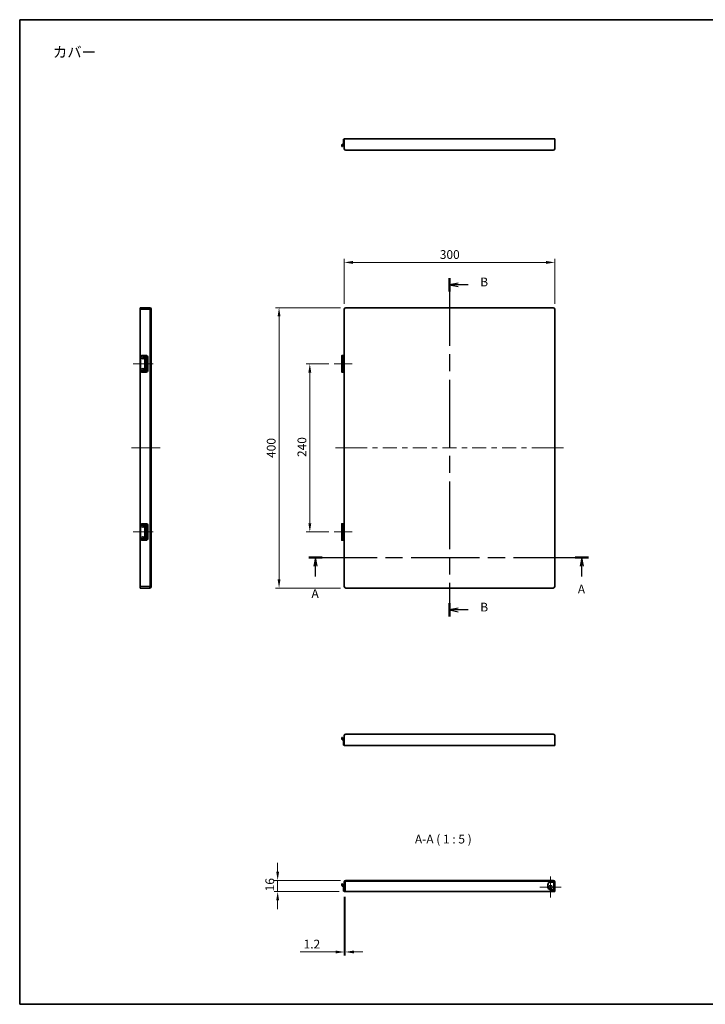
# Model space of a CAD drawing. Units: millimetres. Extents: x 72 to 6038, y 40 to 1445.
# Drawn here: x 2078 to 3055, y 40 to 1445 of the extents above; entities that cross this region are included whole.
import ezdxf
from ezdxf.enums import TextEntityAlignment as Align

# ---------------------------------------------------------------- set-up
doc = ezdxf.new("R2010")
doc.units = ezdxf.units.MM
doc.header["$LTSCALE"] = 5
doc.linetypes.add('CHAIN', pattern=[0.35429999999999995, 0.2362, -0.0295, 0.0591, -0.0295])
doc.layers.get('Defpoints').update_dxf_attribs({"lineweight": 25})
for name, color, linetype, lineweight in [('Border (ISO)', 7, 'Continuous', 35), ('Center Mark (ISO)', 131, 'Continuous', 18), ('Centerline (ISO)', 131, 'Continuous', 18), ('Dimension (ISO)', 7, 'Continuous', 18), ('Dimension (ISO) @ 1', 7, 'Continuous', 18), ('Hatch (ISO)', 1, 'Continuous', 18), ('Section Line (ISO)', 7, 'CHAIN', 25), ('Symbol (ISO)', 7, 'Continuous', 18), ('Visible (ISO)', 7, 'Continuous', 35), ('Visible Narrow (ISO)', 7, 'Continuous', 25)]:
    doc.layers.add(name, color=color, linetype=linetype, lineweight=lineweight)
doc.styles.add('Note Text (TK)', font='txt')
doc.styles.add('文字スタイル40', font='txt')
doc.dimstyles.new('Default - Method 1b (TK)', dxfattribs={"dimscale": 5, "dimtxt": 2.5, "dimasz": 2.5, "dimexe": 1, "dimexo": 1.499999999999999, "dimgap": 1, "dimtad": 1, "dimtoh": 1, "dimrnd": 1e-08, "dimdsep": 46, "dimtxsty": 'Note Text (TK)', "dimcen": 0.09, "dimdle": 5, "dimclrd": 100, "dimclre": 100, "dimclrt": 7, "dimadec": 1, "dimazin": 1, "dimtfac": 1, "dimtmove": 0, "dimatfit": 3, "dimfxl": 1, "dimtolj": 1, "dimlwd": -1, "dimlwe": -1, "dimarcsym": 0})

# ---------------------------------------------------------------- blocks, each defined once
blk = doc.blocks.new('図面枠 tk図枠')
at = {"layer": 'Border (ISO)'}
for p, q in [((14.49999999999999, 289), (405.4999999999999, 289)), ((14.49999999999999, 289), (14.50000000000001, 8.000000000000007)), ((405.4999999999999, 289), (405.4999999999999, 8.000000000000007)), ((14.50000000000001, 8.000000000000007), (405.4999999999999, 8.000000000000007))]:
    blk.add_line(p, q, dxfattribs=at)
blk = doc.blocks.new('2dTransSection2')
at = {"layer": 'Section Line (ISO)', "linetype": 'CHAIN', "ltscale": 16.48866462707519}
blk.add_line((96.91813750949358, 135.4946738675826), (176.7052105600669, 135.4946738675826), dxfattribs=at)
at = {"layer": 'Section Line (ISO)', "linetype": 'Continuous', "lineweight": 50}
for p, q in [((96.91813750949358, 135.4946738675826), (100.7600712988202, 135.4946738675826)), ((172.8632767707402, 135.4946738675826), (176.7052105600669, 135.4946738675826))]:
    blk.add_line(p, q, dxfattribs=at)
at = {"layer": 'Section Line (ISO)', "linetype": 'Continuous'}
for p, q in [((98.83910440415691, 135.4946738675826), (98.33910440415691, 132.9946738675826)), ((98.83910440415691, 132.9946738675826), (98.83910440415691, 135.4946738675826)), ((99.3391044041569, 132.9946738675826), (98.83910440415691, 135.4946738675826)), ((174.7842436654036, 135.4946738675826), (174.2842436654036, 132.9946738675826)), ((174.7842436654036, 132.9946738675826), (174.7842436654036, 135.4946738675826)), ((175.2842436654036, 132.9946738675826), (174.7842436654036, 135.4946738675826)), ((98.83910440415691, 130.1383585472908), (98.83910440415691, 132.9946738675826)), ((174.7842436654036, 130.1383585472908), (174.7842436654036, 132.9946738675826))]:
    blk.add_line(p, q, dxfattribs=at)
at = {"layer": 'Section Line (ISO)', "char_height": 2.5, "attachment_point": 7, "style": 'Note Text (TK)'}
for insert in [(97.6987823023194, 123.1887623728266), (173.6480332345186, 124.4654340826564)]:
    blk.add_mtext('A', dxfattribs=dict(at, insert=insert))
blk = doc.blocks.new('2dTransSection3')
at = {"layer": 'Section Line (ISO)', "linetype": 'CHAIN', "ltscale": 16.36926460266113}
blk.add_line((137.0586062274013, 215.2458385382804), (137.0586062274013, 118.6521186354617), dxfattribs=at)
at = {"layer": 'Section Line (ISO)', "linetype": 'Continuous', "lineweight": 50}
for p, q in [((137.0586062274013, 215.2458385382804), (137.0586062274013, 211.4462079557617)), ((137.0586062274013, 122.4517492179804), (137.0586062274013, 118.6521186354617))]:
    blk.add_line(p, q, dxfattribs=at)
at = {"layer": 'Section Line (ISO)', "linetype": 'Continuous'}
for p, q in [((139.5586062274013, 213.8460232470211), (137.0586062274013, 213.346023247021)), ((139.5586062274013, 213.346023247021), (137.0586062274013, 213.346023247021)), ((137.0586062274013, 213.346023247021), (139.5586062274013, 212.8460232470211)), ((142.4073722664895, 213.346023247021), (139.5586062274013, 213.346023247021)), ((139.5586062274013, 121.0519339267211), (137.0586062274013, 120.5519339267211)), ((139.5586062274013, 120.5519339267211), (137.0586062274013, 120.5519339267211)), ((137.0586062274013, 120.5519339267211), (139.5586062274013, 120.0519339267211)), ((142.4073722664895, 120.5519339267211), (139.5586062274013, 120.5519339267211))]:
    blk.add_line(p, q, dxfattribs=at)
at = {"layer": 'Section Line (ISO)', "char_height": 2.5, "attachment_point": 7, "style": 'Note Text (TK)'}
for insert in [(145.8306069237231, 212.1179530065533), (145.8306069237231, 119.3238636862533)]:
    blk.add_mtext('B', dxfattribs=dict(at, insert=insert))
blk = doc.blocks.new('*D102')
at = {"layer": 'Defpoints', "color": 0}
for p in [(2491.130019760373, 954.0134819456849), (2525.773972959545, 954.0134819456849), (2525.773972959545, 714.013481945685)]:
    blk.add_point(p, dxfattribs=at)
at = {"layer": 'Dimension (ISO)', "color": 100}
for p, q in [((2518.273972959545, 954.0134819456849), (2486.130019760373, 954.0134819456849)), ((2491.130019760373, 726.513481945685), (2491.130019760373, 941.5134819456849)), ((2518.273972959545, 714.013481945685), (2486.130019760373, 714.013481945685))]:
    blk.add_line(p, q, dxfattribs=at)
for points in [[(2489.04668642704, 941.5134819456849), (2493.213353093707, 941.5134819456849), (2491.130019760373, 954.0134819456849)], [(2489.04668642704, 726.513481945685), (2493.213353093707, 726.513481945685), (2491.130019760373, 714.013481945685)]]:
    blk.add_solid(points, dxfattribs=at)
at = {"layer": 'Dimension (ISO)', "color": 7, "insert": (2479.880019760373, 820.9548468348174), "char_height": 12.5, "attachment_point": 4, "rotation": 90, "style": 'Note Text (TK)'}
blk.add_mtext('\\A1;240', dxfattribs=at)
blk = doc.blocks.new('*D101')
at = {"layer": 'Defpoints', "color": 0}
for p in [(2447.293031137008, 1034.013481945685), (2542.293031137007, 1034.013481945685), (2542.293031137007, 634.013481945685)]:
    blk.add_point(p, dxfattribs=at)
at = {"layer": 'Dimension (ISO)', "color": 100}
for p, q in [((2534.793031137007, 1034.013481945685), (2442.293031137007, 1034.013481945685)), ((2447.293031137007, 646.513481945685), (2447.293031137007, 1021.513481945685)), ((2534.793031137007, 634.013481945685), (2442.293031137007, 634.013481945685))]:
    blk.add_line(p, q, dxfattribs=at)
for points in [[(2445.209697803674, 1021.513481945685), (2449.376364470341, 1021.513481945685), (2447.293031137008, 1034.013481945685)], [(2445.209697803674, 646.513481945685), (2449.376364470341, 646.513481945685), (2447.293031137007, 634.013481945685)]]:
    blk.add_solid(points, dxfattribs=at)
at = {"layer": 'Dimension (ISO)', "color": 7, "insert": (2436.043031137007, 819.653485186957), "char_height": 12.5, "attachment_point": 4, "rotation": 90, "style": 'Note Text (TK)'}
blk.add_mtext('\\A1;400', dxfattribs=at)
blk = doc.blocks.new('*D100')
at = {"layer": 'Defpoints', "color": 0}
for p in [(2840.293031137007, 1098.648011157721), (2540.293031137007, 1032.013481945685), (2840.293031137007, 1032.013481945685)]:
    blk.add_point(p, dxfattribs=at)
at = {"layer": 'Dimension (ISO)', "color": 100}
for p, q in [((2540.293031137007, 1039.513481945685), (2540.293031137007, 1103.648011157721)), ((2552.793031137007, 1098.648011157721), (2827.793031137007, 1098.648011157721)), ((2840.293031137007, 1039.513481945685), (2840.293031137007, 1103.648011157721))]:
    blk.add_line(p, q, dxfattribs=at)
for points in [[(2552.793031137007, 1100.731344491054), (2552.793031137007, 1096.564677824388), (2540.293031137007, 1098.648011157721)], [(2827.793031137007, 1100.731344491054), (2827.793031137007, 1096.564677824388), (2840.293031137007, 1098.648011157721)]]:
    blk.add_solid(points, dxfattribs=at)
at = {"layer": 'Dimension (ISO)', "color": 7, "insert": (2676.477330166792, 1109.898011157721), "char_height": 12.5, "attachment_point": 4, "style": 'Note Text (TK)'}
blk.add_mtext('\\A1;300', dxfattribs=at)
blk = doc.blocks.new('*D98')
at = {"layer": 'Defpoints', "color": 0}
for p in [(2445.293031137007, 216.8513896489854), (2542.293031137007, 216.8513896489854), (2540.293031137006, 200.8513896489854)]:
    blk.add_point(p, dxfattribs=at)
at = {"layer": 'Dimension (ISO)', "color": 100}
for p, q in [((2445.293031137007, 229.3513896489854), (2445.293031137007, 241.8513896489854)), ((2534.793031137006, 216.8513896489854), (2440.293031137006, 216.8513896489854)), ((2445.293031137007, 200.8513896489855), (2445.293031137007, 216.8513896489854)), ((2532.793031137007, 200.8513896489854), (2440.293031137006, 200.8513896489855)), ((2445.293031137007, 188.3513896489854), (2445.293031137007, 175.8513896489854))]:
    blk.add_line(p, q, dxfattribs=at)
for points in [[(2443.209697803673, 229.3513896489854), (2447.37636447034, 229.3513896489854), (2445.293031137007, 216.8513896489854)], [(2443.209697803673, 188.3513896489854), (2447.37636447034, 188.3513896489854), (2445.293031137007, 200.8513896489855)]]:
    blk.add_solid(points, dxfattribs=at)
at = {"layer": 'Dimension (ISO)', "color": 7, "insert": (2434.043031137007, 201.2164464671676), "char_height": 12.5, "attachment_point": 4, "rotation": 90, "style": 'Note Text (TK)'}
blk.add_mtext('\\A1;16', dxfattribs=at)
blk = doc.blocks.new('*D97')
at = {"layer": 'Defpoints', "color": 0}
for p in [(2540.293031137006, 200.8513896489854), (2541.493031137007, 200.8513896489854), (2540.293031137006, 114.6608961950585)]:
    blk.add_point(p, dxfattribs=at)
at = {"layer": 'Dimension (ISO)', "color": 100}
for p, q in [((2540.293031137006, 193.3513896489854), (2540.293031137006, 109.6608961950585)), ((2541.493031137007, 193.3513896489854), (2541.493031137007, 109.6608961950585)), ((2527.793031137007, 114.6608961950585), (2477.264368419323, 114.6608961950585)), ((2541.493031137007, 114.6608961950585), (2540.293031137006, 114.6608961950585)), ((2553.993031137007, 114.6608961950585), (2566.493031137007, 114.6608961950585))]:
    blk.add_line(p, q, dxfattribs=at)
for points in [[(2527.793031137007, 116.7442295283919), (2527.793031137007, 112.5775628617252), (2540.293031137006, 114.6608961950585)], [(2553.993031137007, 116.7442295283919), (2553.993031137007, 112.5775628617252), (2541.493031137007, 114.6608961950585)]]:
    blk.add_solid(points, dxfattribs=at)
at = {"layer": 'Dimension (ISO)', "color": 7, "insert": (2482.264368419323, 125.9108961950585), "char_height": 12.5, "attachment_point": 4, "style": 'Note Text (TK)'}
blk.add_mtext('\\A1;1.2', dxfattribs=at)

msp = doc.modelspace()

# ---------------------------------------------------------------- hatches: boundary and pattern name
at = {"layer": 'Hatch (ISO)'}
h = msp.add_hatch(dxfattribs=at)
h.set_pattern_fill('ANSI31', color=256, scale=127, style=0)
h.set_pattern_definition([(44.99999999999999, (2005, 7.1e-15), (-11.22532015133644, 11.22532015133644), [])])
edge = h.paths.add_edge_path()
edge.add_ellipse((2542.293031137007, 214.8513896489854), major_axis=(3e-16, 1.999999999999993), ratio=1, start_angle=9e-15, end_angle=90.00000000000021)
edge.add_line((2540.293031137006, 214.8513896489854), (2540.293031137006, 200.8513896489854))
edge.add_line((2540.293031137006, 200.8513896489854), (2541.493031137007, 200.8513896489854))
edge.add_line((2541.493031137007, 200.8513896489854), (2541.493031137007, 214.8513896489854))
edge.add_ellipse((2542.293031137007, 214.8513896489854), major_axis=(-0.8000000000000007, 1.5e-15), ratio=1, start_angle=270.0000000000001, end_angle=359.99999999999983, ccw=False)
edge.add_line((2542.293031137007, 215.6513896489854), (2838.293031137006, 215.6513896489853))
edge.add_ellipse((2838.293031137006, 214.8513896489853), major_axis=(1e-16, 0.8000000000000017), ratio=1, start_angle=270.0000000000001, end_angle=360, ccw=False)
edge.add_line((2839.093031137007, 214.8513896489853), (2839.093031137007, 200.8513896489853))
edge.add_line((2839.093031137007, 200.8513896489854), (2840.293031137007, 200.8513896489854))
edge.add_line((2840.293031137007, 200.8513896489854), (2840.293031137007, 214.8513896489854))
edge.add_ellipse((2838.293031137006, 214.8513896489854), major_axis=(1.999999999999993, -7.5e-15), ratio=1, start_angle=0, end_angle=90.00000000000018)
edge.add_line((2838.293031137006, 216.8513896489853), (2542.293031137007, 216.8513896489854))

# ---------------------------------------------------------------- linework, layer by layer
at = {"layer": 'Center Mark (ISO)', "linetype": 'Continuous'}
for q in [(2834.293031137006, 222.2513896489855), (2819.293031137007, 207.2513896489855), (2849.293031137007, 207.2513896489855), (2834.293031137006, 192.2513896489855)]:
    msp.add_line((2834.293031137006, 207.2513896489855), q, dxfattribs=at)
at = {"layer": 'Centerline (ISO)', "linetype": 'Continuous'}
for p, q in [((2251.656724660779, 954.0134819456849), (2239.156724660779, 954.0134819456849)), ((2255.516892271296, 954.0134819456849), (2251.656724660779, 954.0134819456849)), ((2268.016892271297, 954.0134819456849), (2255.516892271296, 954.0134819456849)), ((2538.273972959545, 954.0134819456849), (2525.773972959545, 954.0134819456849)), ((2539.13114749193, 954.0134819456849), (2538.273972959545, 954.0134819456849)), ((2551.63114749193, 954.0134819456849), (2539.13114749193, 954.0134819456849)), ((2249.156724660779, 834.0134819456849), (2265.15672466078, 834.0134819456849)), ((2552.793031137007, 834.0134819456849), (2572.793031137007, 834.0134819456849)), ((2580.293031137007, 834.0134819456849), (2587.793031137007, 834.0134819456849)), ((2595.293031137007, 834.0134819456849), (2615.293031137007, 834.0134819456849)), ((2622.793031137007, 834.0134819456849), (2630.293031137007, 834.0134819456849)), ((2637.793031137007, 834.0134819456849), (2657.793031137007, 834.0134819456849)), ((2665.293031137007, 834.0134819456849), (2672.793031137007, 834.0134819456849)), ((2680.293031137007, 834.0134819456849), (2700.293031137007, 834.0134819456849)), ((2707.793031137008, 834.0134819456849), (2715.293031137008, 834.0134819456849)), ((2722.793031137007, 834.0134819456849), (2742.793031137007, 834.0134819456849)), ((2750.293031137008, 834.0134819456849), (2757.793031137008, 834.0134819456849)), ((2765.293031137007, 834.0134819456849), (2785.293031137007, 834.0134819456849)), ((2792.793031137007, 834.0134819456849), (2800.293031137007, 834.0134819456849)), ((2807.793031137008, 834.0134819456849), (2827.793031137007, 834.0134819456849)), ((2251.656724660779, 714.013481945685), (2239.156724660779, 714.013481945685)), ((2255.516892271296, 714.013481945685), (2251.656724660779, 714.013481945685)), ((2268.016892271297, 714.013481945685), (2255.516892271296, 714.013481945685)), ((2538.273972959545, 714.013481945685), (2525.773972959545, 714.013481945685)), ((2539.13114749193, 714.013481945685), (2538.273972959545, 714.013481945685)), ((2551.63114749193, 714.013481945685), (2539.13114749193, 714.013481945685))]:
    msp.add_line(p, q, dxfattribs=at)
at = {"layer": 'Centerline (ISO)'}
for p, q in [((2249.156724660779, 834.0134819456849), (2236.656724660779, 834.0134819456849)), ((2265.15672466078, 834.0134819456849), (2277.65672466078, 834.0134819456849)), ((2540.293031137007, 834.0134819456849), (2527.793031137007, 834.0134819456849)), ((2540.293031137007, 834.0134819456849), (2552.793031137007, 834.0134819456849)), ((2840.293031137007, 834.0134819456849), (2827.793031137007, 834.0134819456849)), ((2840.293031137007, 834.0134819456849), (2852.793031137007, 834.0134819456849))]:
    msp.add_line(p, q, dxfattribs=at)
at = {"layer": 'Visible (ISO)'}
for p, q in [((2536.693031137121, 1263.8844186724), (2536.693031137121, 1265.404753893434)), ((2537.693031137121, 1265.404753893434), (2537.693031137121, 1263.8844186724)), ((2537.854914782198, 1267.220672662435), (2538.712089314583, 1267.616291677382)), ((2539.131147492045, 1266.708332292882), (2538.27397295966, 1266.312713277935)), ((2540.293031137121, 1274.3844186724), (2539.293031137121, 1274.3844186724)), ((2539.293031137121, 1272.3844186724), (2539.293031137121, 1274.3844186724)), ((2539.293031137121, 1268.524251061883), (2539.293031137121, 1272.3844186724)), ((2540.293031137121, 1274.88441867242), (2542.293031137121, 1274.88441867242)), ((2540.293031137121, 1274.88441867242), (2540.293031137121, 1260.88441867242)), ((2542.293031137121, 1274.884418672421), (2838.293031137121, 1274.884418672421)), ((2838.293031137121, 1274.884418672421), (2840.293031137121, 1274.88441867242)), ((2840.293031137121, 1260.88441867242), (2840.293031137121, 1274.88441867242)), ((2536.693031137121, 1263.8844186724), (2537.693031137121, 1263.8844186724)), ((2542.293031137121, 1258.88441867242), (2838.293031137121, 1258.88441867242)), ((2249.156724660779, 1032.013481945685), (2249.15672466078, 1034.013481945685)), ((2263.15672466078, 1034.013481945685), (2249.15672466078, 1034.013481945685)), ((2249.156724660779, 636.013481945685), (2249.156724660779, 1032.013481945685)), ((2265.15672466078, 636.0134819456849), (2265.15672466078, 1032.013481945685)), ((2540.293031137007, 1032.013481945685), (2540.293031137007, 636.013481945685)), ((2838.293031137007, 1034.013481945685), (2542.293031137007, 1034.013481945685)), ((2840.293031137007, 636.013481945685), (2840.293031137007, 1032.013481945685)), ((2249.656724660779, 963.763481945685), (2249.656724660779, 944.263481945685)), ((2255.516892271296, 965.763481945685), (2251.656724660779, 965.763481945685)), ((2256.424851655796, 965.763481945685), (2255.516892271296, 965.763481945685)), ((2256.820470670743, 965.763481945685), (2256.424851655796, 965.763481945685)), ((2256.820470670743, 965.763481945685), (2258.156724660778, 965.763481945685)), ((2260.156724660778, 963.763481945685), (2260.156724660778, 944.263481945685)), ((2536.693031137007, 963.763481945685), (2536.693031137007, 965.705110566153)), ((2536.693031137007, 963.763481945685), (2536.693031137007, 944.263481945685)), ((2537.81557931507, 965.763481945685), (2536.751402516539, 965.763481945685)), ((2537.693031137007, 965.705110566153), (2537.693031137007, 963.763481945685)), ((2537.693031137007, 963.763481945685), (2537.693031137007, 944.263481945685)), ((2538.273972959545, 965.763481945685), (2537.81557931507, 965.763481945685)), ((2539.13114749193, 965.763481945685), (2538.273972959545, 965.763481945685)), ((2539.13114749193, 965.763481945685), (2540.293031137007, 965.763481945685)), ((2255.516892271296, 942.263481945685), (2251.656724660779, 942.263481945685)), ((2256.424851655796, 942.263481945685), (2255.516892271296, 942.263481945685)), ((2256.820470670743, 942.263481945685), (2256.424851655796, 942.263481945685)), ((2256.820470670743, 942.263481945685), (2258.156724660778, 942.263481945685)), ((2536.693031137007, 942.3218533252171), (2536.693031137007, 944.263481945685)), ((2536.751402516539, 942.263481945685), (2537.81557931507, 942.263481945685)), ((2537.693031137007, 944.263481945685), (2537.693031137007, 942.3218533252171)), ((2538.273972959545, 942.263481945685), (2537.81557931507, 942.263481945685)), ((2539.13114749193, 942.263481945685), (2538.273972959545, 942.263481945685)), ((2539.13114749193, 942.263481945685), (2540.293031137007, 942.263481945685)), ((2249.656724660779, 723.763481945685), (2249.656724660779, 704.263481945685)), ((2255.516892271296, 725.763481945685), (2251.656724660779, 725.763481945685)), ((2256.424851655796, 725.763481945685), (2255.516892271296, 725.763481945685)), ((2256.820470670743, 725.763481945685), (2256.424851655796, 725.763481945685)), ((2256.820470670743, 725.763481945685), (2258.156724660778, 725.763481945685)), ((2260.156724660778, 723.763481945685), (2260.156724660778, 704.263481945685)), ((2536.693031137007, 723.7634819456849), (2536.693031137007, 725.7051105661528)), ((2536.693031137007, 723.763481945685), (2536.693031137007, 704.263481945685)), ((2537.81557931507, 725.763481945685), (2536.751402516539, 725.763481945685)), ((2537.693031137007, 725.7051105661528), (2537.693031137007, 723.7634819456849)), ((2537.693031137007, 723.763481945685), (2537.693031137007, 704.263481945685)), ((2538.273972959545, 725.763481945685), (2537.81557931507, 725.763481945685)), ((2539.13114749193, 725.763481945685), (2538.273972959545, 725.763481945685)), ((2539.13114749193, 725.763481945685), (2540.293031137007, 725.763481945685)), ((2536.693031137007, 702.3218533252173), (2536.693031137007, 704.263481945685)), ((2537.693031137007, 704.263481945685), (2537.693031137007, 702.3218533252173)), ((2255.516892271296, 702.263481945685), (2251.656724660779, 702.263481945685)), ((2256.424851655796, 702.263481945685), (2255.516892271296, 702.263481945685)), ((2256.820470670743, 702.263481945685), (2256.424851655796, 702.263481945685)), ((2256.820470670743, 702.263481945685), (2258.156724660778, 702.263481945685)), ((2536.751402516539, 702.263481945685), (2537.81557931507, 702.263481945685)), ((2538.273972959545, 702.263481945685), (2537.81557931507, 702.263481945685)), ((2539.13114749193, 702.263481945685), (2538.273972959545, 702.263481945685)), ((2539.13114749193, 702.263481945685), (2540.293031137007, 702.263481945685)), ((2249.15672466078, 634.013481945685), (2249.156724660779, 636.013481945685)), ((2249.15672466078, 634.013481945685), (2263.15672466078, 634.013481945685)), ((2542.293031137007, 634.013481945685), (2838.293031137007, 634.013481945685)), ((2540.293031136886, 423.5081052372101), (2540.293031136886, 409.5081052372101)), ((2838.293031136886, 425.50810523721), (2542.293031136886, 425.5081052372101)), ((2840.293031136886, 409.5081052372101), (2840.293031136886, 423.5081052372101)), ((2537.693031136886, 420.5081052372304), (2536.693031136886, 420.5081052372304)), ((2536.693031136886, 418.9877700161955), (2536.693031136886, 420.5081052372304)), ((2537.693031136886, 420.5081052372304), (2537.693031136886, 418.9877700161955)), ((2537.854914781962, 417.1718512471946), (2538.712089314348, 416.7762322322475)), ((2539.131147491809, 417.684191616748), (2538.273972959424, 418.079810631695)), ((2539.293031136886, 415.8682728477471), (2539.293031136886, 412.0081052372299)), ((2539.293031136886, 410.0081052372305), (2539.293031136886, 412.0081052372298)), ((2539.293031136886, 410.0081052372305), (2540.293031136886, 410.0081052372305)), ((2542.293031136886, 409.5081052372095), (2540.293031136886, 409.5081052372101)), ((2838.293031136886, 409.5081052372095), (2542.293031136886, 409.5081052372095)), ((2840.293031136886, 409.5081052372101), (2838.293031136886, 409.5081052372095)), ((2537.693031137007, 211.8513896489854), (2536.693031137007, 211.8513896489854)), ((2536.693031137007, 210.331054427951), (2536.693031137007, 211.8513896489854)), ((2537.693031137007, 211.8513896489854), (2537.693031137007, 210.331054427951)), ((2540.293031137006, 214.8513896489854), (2540.293031137006, 200.8513896489854)), ((2541.493031137007, 200.8513896489854), (2541.493031137007, 214.8513896489854)), ((2838.293031137006, 216.8513896489853), (2542.293031137007, 216.8513896489854)), ((2542.293031137007, 215.6513896489854), (2838.293031137006, 215.6513896489853)), ((2837.093031137007, 214.3513896489855), (2834.293031137006, 214.3513896489855)), ((2837.093031137007, 214.3513896489855), (2839.093031137007, 214.3513896489855)), ((2839.093031137007, 214.8513896489853), (2839.093031137007, 200.8513896489854)), ((2840.293031137007, 200.8513896489854), (2840.293031137007, 214.8513896489854)), ((2537.854914782083, 208.5151356589501), (2538.712089314469, 208.1195166440031)), ((2539.13114749193, 209.0274760285035), (2538.273972959545, 209.4230950434506)), ((2539.293031137006, 207.2115572595026), (2539.293031137006, 203.3513896489854)), ((2539.293031137006, 201.3513896489854), (2539.293031137006, 203.3513896489854)), ((2539.293031137006, 201.3513896489854), (2540.293031137006, 201.3513896489854)), ((2540.293031137006, 200.8513896489854), (2541.493031137007, 200.8513896489854)), ((2542.293031137007, 200.8513896489854), (2541.493031137007, 200.8513896489854)), ((2838.293031137006, 200.8513896489854), (2542.293031137007, 200.8513896489854)), ((2830.593031137007, 210.6513896489855), (2830.593031137007, 207.2513896489855)), ((2834.293031137006, 203.5513896489855), (2837.093031137007, 203.5513896489855)), ((2839.093031137007, 203.5513896489855), (2837.093031137007, 203.5513896489855)), ((2839.093031137007, 200.8513896489854), (2838.293031137006, 200.8513896489854)), ((2839.093031137007, 200.8513896489854), (2840.293031137007, 200.8513896489854))]:
    msp.add_line(p, q, dxfattribs=at)
for centre, radius in [((2253.156724660779, 962.513481945685), 1.6), ((2253.156724660779, 962.513481945685), 1.55), ((2253.156724660779, 945.513481945685), 1.6), ((2253.156724660779, 945.513481945685), 1.55), ((2253.156724660779, 722.513481945685), 1.600000000000001), ((2253.156724660779, 722.5134819456849), 1.55), ((2253.156724660779, 705.5134819456849), 1.600000000000001), ((2253.156724660779, 705.5134819456849), 1.55), ((2834.293031137006, 207.2513896489855), 2.500000000000014)]:
    msp.add_circle(centre, radius, dxfattribs=at)
for centre, radius, start, end in [((2538.693031137122, 1265.404753893434), 2, 114.775140568841, 166.1233519308745), ((2538.693031137122, 1265.404753893434), 0.9999999999999984, 114.775140568841, 151.3364895091378), ((2538.293031137121, 1268.524251061883), 0.9999999999999998, 294.7751405688411, 0), ((2538.293031137121, 1268.524251061883), 2, 294.7751405688411, 0), ((2542.293031137121, 1260.88441867242), 1.999999999999993, 180, 270), ((2838.293031137121, 1260.88441867242), 1.999999999999989, 270, 0), ((2263.15672466078, 1032.013481945685), 1.999999999999998, 0, 90), ((2542.293031137007, 1032.013481945685), 1.999999999999993, 90, 180), ((2838.293031137007, 1032.013481945685), 2.000000000000028, 0, 90), ((2251.656724660779, 963.763481945685), 2, 90, 180), ((2258.156724660778, 963.763481945685), 2.000000000000001, 0, 76.1233519308822), ((2251.656724660779, 944.263481945685), 1.999999999999997, 180, 270), ((2258.156724660778, 944.263481945685), 1.999999999999993, 283.8766480691178, 0), ((2251.656724660779, 723.763481945685), 2.000000000000001, 90, 180), ((2258.156724660778, 723.7634819456849), 2.000000000000003, 0, 76.1233519308822), ((2251.656724660779, 704.263481945685), 1.999999999999999, 180, 270), ((2258.156724660778, 704.263481945685), 1.999999999999994, 283.8766480691178, 0), ((2263.15672466078, 636.0134819456849), 1.999999999999993, 270, 0), ((2542.293031137007, 636.0134819456849), 2.000000000000028, 180, 270), ((2838.293031137007, 636.013481945685), 1.999999999999993, 270, 0), ((2542.293031136886, 423.5081052372102), 1.999999999999989, 90, 180), ((2838.293031136886, 423.5081052372101), 1.999999999999993, 0, 90), ((2538.693031136886, 418.9877700161955), 2.000000000000002, 193.8766480691301, 245.224859431159), ((2538.693031136886, 418.9877700161955), 0.9999999999999991, 208.6635104908585, 245.224859431159), ((2538.293031136886, 415.8682728477471), 1, 0, 65.22485943115899), ((2538.293031136886, 415.8682728477471), 2.000000000000001, 0, 65.22485943115899), ((2542.293031137007, 214.8513896489854), 1.999999999999993, 90, 180), ((2542.293031137007, 214.8513896489854), 0.8000000000000007, 90, 180), ((2834.293031137006, 210.6513896489855), 3.700000000000019, 90, 180), ((2838.293031137006, 214.8513896489854), 1.999999999999993, 0, 90), ((2838.293031137006, 214.8513896489853), 0.8000000000000017, 0, 90), ((2538.693031137007, 210.331054427951), 2.000000000000002, 193.8766480691266, 245.224859431159), ((2538.693031137007, 210.331054427951), 0.9999999999999991, 208.6635104908592, 245.224859431159), ((2538.293031137007, 207.2115572595026), 1, 0, 65.22485943115899), ((2538.293031137007, 207.2115572595026), 2.000000000000001, 0, 65.22485943115899), ((2834.293031137006, 207.2513896489855), 3.70000000000002, 180, 270)]:
    msp.add_arc(centre, radius, start, end, dxfattribs=at)
for points, knots in [([(2536.751402516653, 1265.8844186724), (2536.743059186779, 1265.85064581939), (2536.735591811776, 1265.816626666293), (2536.704685190839, 1265.655933745147), (2536.693031137121, 1265.527531512849), (2536.693031137121, 1265.404753893434)], [1.417381686708259, 1.417381686708259, 1.417381686708259, 1.417381686708259, 1.427239801150934, 1.427239801150934, 1.463797317959182, 1.463797317959182, 1.463797317959182, 1.463797317959182]), ([(2537.693031137121, 1265.404753893434), (2537.693031137121, 1265.526848894418), (2537.716955337258, 1265.659470103673), (2537.781281929912, 1265.817226452902), (2537.797522853603, 1265.851387948013), (2537.815579315185, 1265.8844186724)], [0.1631503090445037, 0.1631503090445037, 0.1631503090445037, 0.1631503090445037, 0.200879975685007, 0.200879975685007, 0.2115964546212914, 0.2115964546212914, 0.2115964546212914, 0.2115964546212914]), ([(2258.156724660778, 965.763481945685), (2258.190497513788, 965.763481945685), (2258.224516666885, 965.7626247819823), (2258.385209588031, 965.7544251186763), (2258.51361182033, 965.7354418555959), (2258.636389439744, 965.7051105661528)], [1.417381686708259, 1.417381686708259, 1.417381686708259, 1.417381686708259, 1.427239801150934, 1.427239801150934, 1.463797317959182, 1.463797317959182, 1.463797317959182, 1.463797317959182]), ([(2536.751402516539, 965.763481945685), (2536.743059186665, 965.763481945685), (2536.735591811661, 965.7626247819823), (2536.704685190725, 965.7544251186763), (2536.693031137007, 965.7354418555959), (2536.693031137007, 965.7051105661528)], [1.417381686708259, 1.417381686708259, 1.417381686708259, 1.417381686708259, 1.427239801150934, 1.427239801150934, 1.463797317959182, 1.463797317959182, 1.463797317959182, 1.463797317959182]), ([(2537.693031137007, 965.7051105661528), (2537.693031137007, 965.7352732198354), (2537.716955337143, 965.7545952423642), (2537.781281929798, 965.7626583110763), (2537.79752285349, 965.763481945685), (2537.81557931507, 965.763481945685)], [0.1631503090445037, 0.1631503090445037, 0.1631503090445037, 0.1631503090445037, 0.200879975685007, 0.200879975685007, 0.2115964546212914, 0.2115964546212914, 0.2115964546212914, 0.2115964546212914]), ([(2258.636389439744, 942.3218533252171), (2258.51361182033, 942.2915220357742), (2258.385209588031, 942.2725387726936), (2258.224516666885, 942.2643391093878), (2258.190497513788, 942.263481945685), (2258.156724660778, 942.263481945685)], [1.993712962230886, 1.993712962230886, 1.993712962230886, 1.993712962230886, 2.030270479039134, 2.030270479039134, 2.04012859348181, 2.04012859348181, 2.04012859348181, 2.04012859348181]), ([(2536.693031137007, 942.3218533252171), (2536.693031137007, 942.2915220357742), (2536.704685190725, 942.2725387726936), (2536.735591811661, 942.2643391093878), (2536.743059186665, 942.263481945685), (2536.751402516539, 942.263481945685)], [1.993712962230886, 1.993712962230886, 1.993712962230886, 1.993712962230886, 2.030270479039134, 2.030270479039134, 2.04012859348181, 2.04012859348181, 2.04012859348181, 2.04012859348181]), ([(2537.81557931507, 942.263481945685), (2537.79752285349, 942.263481945685), (2537.781281929798, 942.2643055802938), (2537.716955337143, 942.2723686490058), (2537.693031137007, 942.2916906715345), (2537.693031137007, 942.3218533252171)], [0.418118841787499, 0.418118841787499, 0.418118841787499, 0.418118841787499, 0.4288353207237833, 0.4288353207237833, 0.4665649873642867, 0.4665649873642867, 0.4665649873642867, 0.4665649873642867]), ([(2258.156724660778, 725.763481945685), (2258.190497513788, 725.763481945685), (2258.224516666885, 725.7626247819823), (2258.385209588031, 725.7544251186764), (2258.51361182033, 725.7354418555959), (2258.636389439744, 725.7051105661529)], [1.417381686708259, 1.417381686708259, 1.417381686708259, 1.417381686708259, 1.427239801150934, 1.427239801150934, 1.463797317959182, 1.463797317959182, 1.463797317959182, 1.463797317959182]), ([(2536.751402516539, 725.763481945685), (2536.743059186665, 725.763481945685), (2536.735591811661, 725.7626247819823), (2536.704685190725, 725.7544251186764), (2536.693031137007, 725.7354418555959), (2536.693031137007, 725.7051105661529)], [1.417381686708259, 1.417381686708259, 1.417381686708259, 1.417381686708259, 1.427239801150934, 1.427239801150934, 1.463797317959182, 1.463797317959182, 1.463797317959182, 1.463797317959182]), ([(2537.693031137007, 725.7051105661529), (2537.693031137007, 725.7352732198354), (2537.716955337143, 725.7545952423643), (2537.781281929798, 725.7626583110764), (2537.79752285349, 725.763481945685), (2537.81557931507, 725.763481945685)], [0.1631503090445037, 0.1631503090445037, 0.1631503090445037, 0.1631503090445037, 0.200879975685007, 0.200879975685007, 0.2115964546212914, 0.2115964546212914, 0.2115964546212914, 0.2115964546212914]), ([(2258.636389439744, 702.3218533252171), (2258.51361182033, 702.2915220357742), (2258.385209588031, 702.2725387726937), (2258.224516666885, 702.2643391093878), (2258.190497513788, 702.263481945685), (2258.156724660778, 702.263481945685)], [1.993712962230886, 1.993712962230886, 1.993712962230886, 1.993712962230886, 2.030270479039134, 2.030270479039134, 2.04012859348181, 2.04012859348181, 2.04012859348181, 2.04012859348181]), ([(2536.693031137007, 702.3218533252171), (2536.693031137007, 702.2915220357742), (2536.704685190725, 702.2725387726937), (2536.735591811661, 702.2643391093878), (2536.743059186665, 702.263481945685), (2536.751402516539, 702.263481945685)], [1.993712962230886, 1.993712962230886, 1.993712962230886, 1.993712962230886, 2.030270479039134, 2.030270479039134, 2.04012859348181, 2.04012859348181, 2.04012859348181, 2.04012859348181]), ([(2537.81557931507, 702.263481945685), (2537.79752285349, 702.263481945685), (2537.781281929798, 702.2643055802937), (2537.716955337143, 702.2723686490057), (2537.693031137007, 702.2916906715346), (2537.693031137007, 702.3218533252171)], [0.418118841787499, 0.418118841787499, 0.418118841787499, 0.418118841787499, 0.4288353207237833, 0.4288353207237833, 0.4665649873642867, 0.4665649873642867, 0.4665649873642867, 0.4665649873642867]), ([(2536.693031136886, 418.9877700161955), (2536.693031136886, 418.8649923967811), (2536.704685190604, 418.7365901644828), (2536.73559181154, 418.5758972433369), (2536.743059186543, 418.5418780902396), (2536.751402516418, 418.5081052372298)], [1.993712962230886, 1.993712962230886, 1.993712962230886, 1.993712962230886, 2.030270479039134, 2.030270479039134, 2.04012859348181, 2.04012859348181, 2.04012859348181, 2.04012859348181]), ([(2537.815579314949, 418.5081052372298), (2537.797522853368, 418.5411359616167), (2537.781281929676, 418.5752974567284), (2537.716955337022, 418.7330538059569), (2537.693031136886, 418.8656750152123), (2537.693031136886, 418.9877700161955)], [0.418118841787499, 0.418118841787499, 0.418118841787499, 0.418118841787499, 0.4288353207237833, 0.4288353207237833, 0.4665649873642867, 0.4665649873642867, 0.4665649873642867, 0.4665649873642867]), ([(2536.693031137007, 210.331054427951), (2536.693031137007, 210.2082768085367), (2536.704685190725, 210.0798745762384), (2536.735591811661, 209.9191816550924), (2536.743059186665, 209.8851625019951), (2536.751402516539, 209.8513896489854)], [1.993712962230886, 1.993712962230886, 1.993712962230886, 1.993712962230886, 2.030270479039134, 2.030270479039134, 2.04012859348181, 2.04012859348181, 2.04012859348181, 2.04012859348181]), ([(2537.81557931507, 209.8513896489854), (2537.797522853489, 209.8844203733722), (2537.781281929798, 209.9185818684839), (2537.716955337143, 210.0763382177125), (2537.693031137007, 210.2089594269678), (2537.693031137007, 210.331054427951)], [0.418118841787499, 0.418118841787499, 0.418118841787499, 0.418118841787499, 0.4288353207237833, 0.4288353207237833, 0.4665649873642867, 0.4665649873642867, 0.4665649873642867, 0.4665649873642867])]:
    msp.add_open_spline(points, degree=3, knots=knots, dxfattribs=at)
at = {"layer": 'Visible Narrow (ISO)'}
for p, q in [((2249.156724660779, 1032.013481945685), (2263.156724660779, 1032.013481945685)), ((2263.156724660779, 1032.013481945685), (2263.15672466078, 1034.013481945685)), ((2265.15672466078, 1032.013481945685), (2263.156724660779, 1032.013481945685)), ((2263.156724660779, 1032.013481945685), (2263.156724660779, 636.013481945685)), ((2255.516892271296, 965.763481945685), (2255.516892271296, 942.263481945685)), ((2256.424851655796, 965.763481945685), (2256.424851655796, 942.263481945685)), ((2256.820470670743, 965.763481945685), (2256.820470670743, 942.263481945685)), ((2258.636389439744, 965.7051105661528), (2258.636389439744, 942.3218533252171)), ((2255.516892271296, 725.763481945685), (2255.516892271296, 702.263481945685)), ((2256.424851655796, 725.763481945685), (2256.424851655796, 702.263481945685)), ((2256.820470670743, 725.763481945685), (2256.820470670743, 702.263481945685)), ((2258.636389439744, 725.7051105661529), (2258.636389439744, 702.3218533252171)), ((2263.156724660779, 636.013481945685), (2249.156724660779, 636.013481945685)), ((2263.15672466078, 634.0134819456849), (2263.156724660779, 636.0134819456849)), ((2263.156724660779, 636.013481945685), (2265.15672466078, 636.0134819456849))]:
    msp.add_line(p, q, dxfattribs=at)

# ---------------------------------------------------------------- block references
at = {"xscale": 5, "yscale": 5, "zscale": 5}
msp.add_blockref('図面枠 tk図枠', (2005, 7.1e-15), dxfattribs=at)
at = {"layer": 'Section Line (ISO)', "xscale": 5, "yscale": 5, "zscale": 5}
for name in ['2dTransSection3', '2dTransSection2']:
    msp.add_blockref(name, (2005, 7.1e-15), dxfattribs=at)

# ---------------------------------------------------------------- texts
at = {"layer": 'Symbol (ISO)', "color": 7, "style": '文字スタイル40'}
msp.add_text('カバー', height=15.00000059604644, dxfattribs=at).set_placement((2124.887492128408, 1398.701997735723), align=Align.MIDDLE_LEFT)
at = {"layer": 'Symbol (ISO)', "color": 7, "insert": (2640.997367367714, 265.6013896489854), "char_height": 12.5, "attachment_point": 7, "style": 'Note Text (TK)'}
msp.add_mtext('A-A ( 1 : 5 )', dxfattribs=at)

# ---------------------------------------------------------------- dimensions: what is measured, and where the dimension line sits
at = {"layer": 'Dimension (ISO) @ 1', "color": 100}
for base, p1, p2, angle, override, picture, middle in [((2840.293031137007, 1098.648011157721), (2540.293031137007, 1032.013481945685), (2840.293031137007, 1032.013481945685), 180, {"dimscale": 1, "dimtxt": 12.5, "dimasz": 12.5, "dimexe": 5, "dimexo": 7.499999999999999, "dimgap": 5, "dimtoh": 0, "dimdec": 2, "dimcen": 0.45, "dimtp": 0, "dimtm": 0, "dimtdec": 2, "dimtix": 0, "dimtofl": 0, "dimtmove": 0, "dimatfit": 1}, '*D100', (2689.332443803156, 1098.648011157721)), ((2447.293031137008, 1034.013481945685), (2542.293031137007, 634.013481945685), (2542.293031137007, 1034.013481945685), 90, {"dimscale": 1, "dimtxt": 12.5, "dimasz": 12.5, "dimexe": 5, "dimexo": 7.499999999999999, "dimgap": 5, "dimtoh": 0, "dimdec": 2, "dimcen": 0.45, "dimtp": 0, "dimtm": 0, "dimtdec": 2, "dimtix": 0, "dimtofl": 0, "dimtmove": 0, "dimatfit": 1}, '*D101', (2447.293031137007, 832.6506442778661)), ((2491.130019760373, 954.0134819456849), (2525.773972959545, 714.013481945685), (2525.773972959545, 954.0134819456849), 90, {"dimscale": 1, "dimtxt": 12.5, "dimasz": 12.5, "dimexe": 5, "dimexo": 7.499999999999999, "dimgap": 5, "dimtoh": 0, "dimdec": 2, "dimcen": 0.45, "dimtp": 0, "dimtm": 0, "dimtdec": 2, "dimtix": 0, "dimtofl": 0, "dimtmove": 0, "dimatfit": 1}, '*D102', (2491.130019760373, 833.809960471181)), ((2445.293031137007, 216.8513896489854), (2540.293031137006, 200.8513896489854), (2542.293031137007, 216.8513896489854), 270, {"dimscale": 1, "dimtxt": 12.5, "dimasz": 12.5, "dimexe": 5, "dimexo": 7.499999999999999, "dimgap": 5, "dimtoh": 0, "dimdec": 2, "dimcen": 0.45, "dimtp": 0, "dimtm": 0, "dimtdec": 2, "dimtix": 0, "dimtofl": 1, "dimtmove": 0, "dimatfit": 1}, '*D98', (2445.293031137007, 208.8513896489858))]:
    dim = msp.add_linear_dim(base=base, p1=p1, p2=p2, angle=angle, dimstyle='Default - Method 1b (TK)', override=override, dxfattribs=at)
    dim.commit()
    dim.dimension.update_dxf_attribs({"geometry": picture, "text_midpoint": middle, "dimtype": 128})
dim = msp.add_linear_dim(base=(2540.293031137006, 114.6608961950585), p1=(2541.493031137007, 200.8513896489854), p2=(2540.293031137006, 200.8513896489854), dimstyle='Default - Method 1b (TK)', override={"dimscale": 1, "dimtxt": 12.5, "dimasz": 12.5, "dimexe": 5, "dimexo": 7.499999999999999, "dimgap": 5, "dimtoh": 0, "dimdec": 2, "dimcen": 0.45, "dimtp": 0, "dimtm": 0, "dimtdec": 2, "dimtix": 0, "dimtofl": 1, "dimtmove": 0, "dimatfit": 1}, dxfattribs=at)
dim.commit()
dim.dimension.update_dxf_attribs({"geometry": '*D97', "text_midpoint": (2491.781413873869, 114.6608961950585), "dimtype": 128})

doc.saveas('drawing.dxf')
